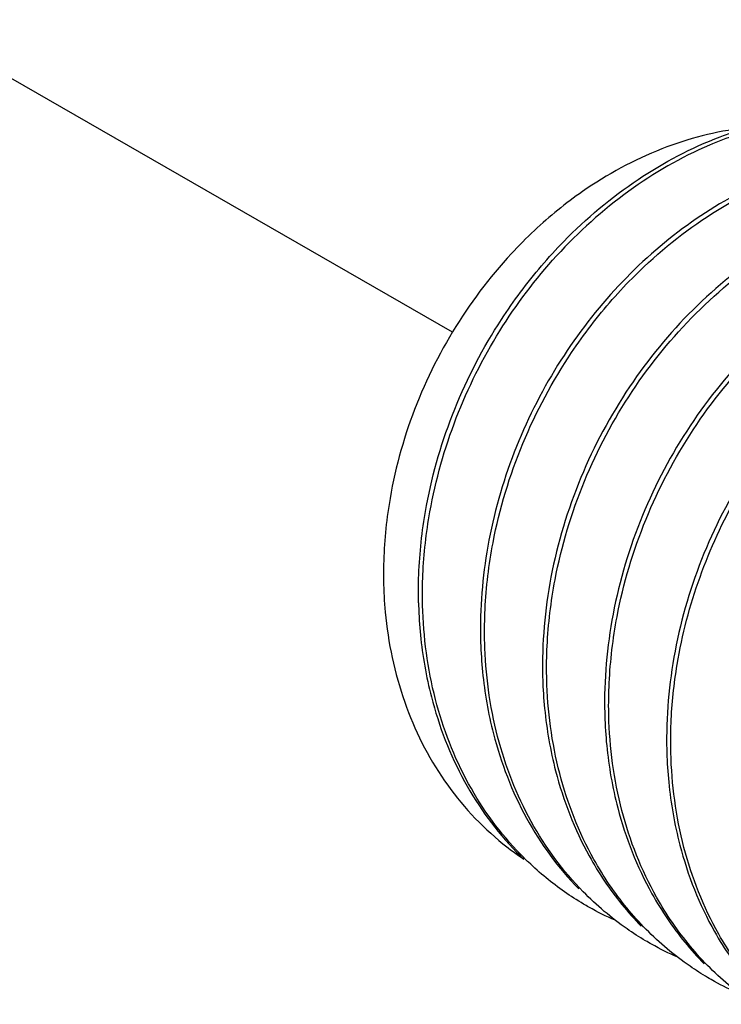
# Model space of a CAD drawing. Units: inches. Extents: x 1 to 5999, y -20 to 3481.
# Drawn here: x 5578 to 5587, y 1557 to 1571 of the extents above; entities that cross this region are included whole.
import ezdxf

# ---------------------------------------------------------------- set-up
doc = ezdxf.new("R2010")
doc.units = ezdxf.units.IN
doc.header["$MEASUREMENT"] = 0

msp = doc.modelspace()

# ---------------------------------------------------------------- linework, layer by layer
at = {"color": 0, "ltscale": 0.2}
msp.add_line((5583.701, 1566.157), (5493.081, 1618.31), dxfattribs=at)
at = {"color": 0}
for points, start_tangent, end_tangent in [([(5587.84, 1569.036), (5587.811, 1569.033), (5586.654, 1568.742), (5585.537, 1568.141), (5584.858, 1567.591)], (-0.994503, -0.104711), (-0.730776, -0.682617)), ([(5588.076, 1569.052), (5587.324, 1568.794), (5586.188, 1568.145), (5585.17, 1567.234)], (-0.967925, -0.25124), (-0.674504, -0.738271)), ([(5585.27, 1567.436), (5586.319, 1568.311), (5587.476, 1568.913), (5587.84, 1569.036)], (0.698555, 0.715557), (0.958059, 0.28657)), ([(5590.958, 1568.619), (5590.245, 1568.715), (5589.14, 1568.625), (5588.023, 1568.257), (5586.946, 1567.617), (5585.987, 1566.749)], (-0.975132, 0.221623), (-0.674504, -0.738271)), ([(5586.276, 1566.957), (5587.366, 1567.833), (5588.56, 1568.415), (5589.763, 1568.671), (5590.937, 1568.602)], (0.709258, 0.704949), (0.979376, -0.202048)), ([(5591.755, 1568.118), (5590.58, 1568.187), (5589.377, 1567.931), (5588.183, 1567.349), (5587.094, 1566.473), (5586.198, 1565.384), (5585.512, 1564.104), (5585.091, 1562.702), (5584.973, 1561.299)], (-0.979376, 0.202048), (0.024336, -0.999704)), ([(5585.037, 1561.727), (5585.148, 1562.663), (5585.563, 1564.054), (5586.236, 1565.321), (5587.134, 1566.421), (5588.229, 1567.307), (5589.428, 1567.894), (5590.631, 1568.153), (5591.798, 1568.087)], (0.047974, 0.998849), (0.980132, -0.198345)), ([(5592.615, 1567.603), (5591.449, 1567.668), (5590.245, 1567.41), (5589.046, 1566.823), (5587.951, 1565.937), (5587.054, 1564.837), (5586.381, 1563.569), (5585.966, 1562.179), (5585.848, 1560.781)], (-0.980132, 0.198345), (0.024336, -0.999704)), ([(5585.912, 1561.208), (5586.022, 1562.141), (5586.431, 1563.517), (5587.096, 1564.78), (5587.993, 1565.887), (5589.09, 1566.78), (5590.293, 1567.372), (5591.499, 1567.634), (5592.669, 1567.569)], (0.047921, 0.998851), (0.98033, -0.197367)), ([(5584.858, 1567.591), (5584.532, 1567.264), (5583.704, 1566.162), (5583.107, 1564.901), (5582.783, 1563.555), (5582.73, 1562.651)], (-0.730776, -0.682617), (0.016407, -0.999865)), ([(5584.956, 1567.091), (5585.27, 1567.436)], (0.649528, 0.760338), (0.698555, 0.715557)), ([(5583.285, 1562.736), (5583.384, 1563.62), (5583.756, 1564.946), (5584.368, 1566.173), (5585.17, 1567.234)], (0.043733, 0.999043), (0.674504, 0.738271)), ([(5583.337, 1563.713), (5583.734, 1565.071), (5584.392, 1566.336), (5584.956, 1567.091)], (0.183631, 0.982995), (0.649528, 0.760338)), ([(5592.316, 1567.149), (5591.11, 1566.888), (5589.907, 1566.296), (5588.811, 1565.403), (5587.914, 1564.296), (5587.248, 1563.032), (5586.84, 1561.656), (5586.723, 1560.263)], (-0.996618, -0.082176), (0.024336, -0.999704)), ([(5586.784, 1560.639), (5586.87, 1561.468), (5587.192, 1562.702), (5587.725, 1563.859), (5588.446, 1564.903), (5589.345, 1565.805), (5590.372, 1566.501), (5591.451, 1566.944), (5592.524, 1567.125)], (0.040019, 0.999199), (0.99882, 0.048563)), ([(5585.955, 1566.616), (5586.276, 1566.957)], (0.660408, 0.750907), (0.709258, 0.704949)), ([(5585.987, 1566.749), (5585.185, 1565.689), (5584.573, 1564.462), (5584.201, 1563.136), (5584.098, 1561.818)], (-0.674504, -0.738271), (0.024336, -0.999704)), ([(5584.162, 1562.246), (5584.274, 1563.186), (5584.695, 1564.588), (5585.381, 1565.868), (5585.955, 1566.616)], (0.048033, 0.998846), (0.660408, 0.750907)), ([(5583.267, 1563.252), (5583.337, 1563.713)], (0.116381, 0.993205), (0.183631, 0.982995)), ([(5583.223, 1562.336), (5583.267, 1563.252)], (-0.024336, 0.999704), (0.116381, 0.993205)), ([(5582.73, 1562.651), (5582.754, 1562.207), (5583.028, 1560.938), (5583.591, 1559.826), (5584.414, 1558.939), (5584.709, 1558.723)], (0.016407, -0.999865), (0.832419, -0.554146)), ([(5583.28, 1562.335), (5583.285, 1562.736)], (-0.018974, 0.99982), (0.043733, 0.999043)), ([(5583.223, 1562.336), (5583.224, 1562.298)], (0.024336, -0.999704), (0.030367, -0.999539)), ([(5583.281, 1562.302), (5583.28, 1562.335)], (-0.024336, 0.999704), (-0.018974, 0.99982)), ([(5583.224, 1562.298), (5583.251, 1561.884)], (0.030367, -0.999539), (0.09787, -0.995199)), ([(5584.775, 1558.677), (5584.665, 1558.786), (5583.93, 1559.784), (5583.462, 1560.976), (5583.281, 1562.302)], (-0.723012, 0.690836), (-0.024336, 0.999704)), ([(5584.155, 1561.817), (5584.162, 1562.246)], (-0.018992, 0.99982), (0.048033, 0.998846)), ([(5583.251, 1561.884), (5583.404, 1561.012), (5583.872, 1559.819), (5584.606, 1558.821), (5584.707, 1558.721)], (0.09787, -0.995199), (0.720766, -0.693179)), ([(5584.098, 1561.818), (5584.099, 1561.78)], (0.024336, -0.999704), (0.030368, -0.999539)), ([(5584.099, 1561.78), (5584.126, 1561.365)], (0.030368, -0.999539), (0.097984, -0.995188)), ([(5584.156, 1561.783), (5584.155, 1561.817)], (-0.024336, 0.999704), (-0.018992, 0.99982)), ([(5585.545, 1558.262), (5584.813, 1559.251), (5584.339, 1560.45), (5584.156, 1561.783)], (-0.699123, 0.715001), (-0.024336, 0.999704)), ([(5585.03, 1561.299), (5585.037, 1561.727)], (-0.018991, 0.99982), (0.047974, 0.998849)), ([(5584.126, 1561.365), (5584.279, 1560.492), (5584.747, 1559.3), (5585.482, 1558.302)], (0.097984, -0.995188), (0.697846, -0.716248)), ([(5584.973, 1561.299), (5584.974, 1561.262)], (0.024336, -0.999704), (0.030369, -0.999539)), ([(5584.974, 1561.262), (5585.001, 1560.845)], (0.030369, -0.999539), (0.09838, -0.995149)), ([(5585.031, 1561.265), (5585.03, 1561.299)], (-0.024336, 0.999704), (-0.018991, 0.99982)), ([(5586.161, 1558.034), (5585.696, 1558.718), (5585.215, 1559.928), (5585.031, 1561.265)], (-0.633536, 0.773714), (-0.024336, 0.999704)), ([(5585.905, 1560.78), (5585.912, 1561.208)], (-0.018991, 0.99982), (0.047921, 0.998851)), ([(5585.001, 1560.845), (5585.156, 1559.966), (5585.63, 1558.767), (5585.847, 1558.412)], (0.09838, -0.995149), (0.558554, -0.829468)), ([(5585.848, 1560.781), (5585.849, 1560.743)], (0.024336, -0.999704), (0.030369, -0.999539)), ([(5585.849, 1560.743), (5585.876, 1560.326)], (0.030369, -0.999539), (0.098432, -0.995144)), ([(5585.906, 1560.747), (5585.905, 1560.78)], (-0.024336, 0.999704), (-0.018991, 0.99982)), ([(5587.056, 1557.491), (5586.58, 1558.184), (5586.091, 1559.406), (5585.906, 1560.747)], (-0.638925, 0.769269), (-0.024336, 0.999704)), ([(5586.78, 1560.262), (5586.784, 1560.639)], (-0.018957, 0.99982), (0.040019, 0.999199)), ([(5585.876, 1560.326), (5586.032, 1559.444), (5586.514, 1558.234), (5586.733, 1557.878)], (0.098432, -0.995144), (0.561869, -0.827226)), ([(5586.723, 1560.263), (5586.724, 1560.225)], (0.024336, -0.999704), (0.030369, -0.999539)), ([(5586.781, 1560.228), (5586.78, 1560.262)], (-0.024336, 0.999704), (-0.018957, 0.99982)), ([(5586.724, 1560.225), (5586.751, 1559.807)], (0.030369, -0.999539), (0.098464, -0.995141)), ([(5587.932, 1556.971), (5587.456, 1557.664), (5586.966, 1558.887), (5586.781, 1560.228)], (-0.639217, 0.769027), (-0.024336, 0.999704)), ([(5586.751, 1559.807), (5586.908, 1558.921), (5587.397, 1557.699), (5587.621, 1557.34)], (0.098464, -0.995141), (0.566259, -0.824228)), ([(5585.282, 1558.261), (5584.775, 1558.677)], (-0.819436, 0.573171), (-0.723012, 0.690836)), ([(5585.847, 1558.412), (5586.362, 1557.778)], (0.558554, -0.829468), (0.699123, -0.715001)), ([(5585.55, 1558.088), (5585.282, 1558.261)], (-0.860146, 0.510048), (-0.819436, 0.573171)), ([(5586.163, 1557.738), (5585.545, 1558.262)], (-0.820479, 0.571676), (-0.699123, 0.715001)), ([(5585.626, 1558.044), (5585.55, 1558.088)], (-0.870771, 0.491689), (-0.860146, 0.510048)), ([(5585.996, 1557.859), (5585.626, 1558.044)], (-0.914506, 0.404573), (-0.870771, 0.491689)), ([(5587.051, 1557.211), (5586.433, 1557.731), (5586.161, 1558.034)], (-0.822556, 0.568683), (-0.633536, 0.773714)), ([(5586.733, 1557.878), (5587.25, 1557.247)], (0.561869, -0.827226), (0.702094, -0.712084)), ([(5586.424, 1557.57), (5586.163, 1557.738)], (-0.860122, 0.510089), (-0.820479, 0.571676)), ([(5586.509, 1557.522), (5586.424, 1557.57)], (-0.871728, 0.48999), (-0.860122, 0.510089)), ([(5586.879, 1557.337), (5586.509, 1557.522)], (-0.915313, 0.402744), (-0.871728, 0.48999)), ([(5587.954, 1556.674), (5587.333, 1557.187), (5587.056, 1557.491)], (-0.827024, 0.562166), (-0.638925, 0.769269)), ([(5587.299, 1557.052), (5587.051, 1557.211)], (-0.860095, 0.510134), (-0.822556, 0.568683)), ([(5587.396, 1556.996), (5587.299, 1557.052)], (-0.873323, 0.487141), (-0.860095, 0.510134)), ([(5587.736, 1556.826), (5587.396, 1556.996)], (-0.913491, 0.40686), (-0.873323, 0.487141))]:
    msp.add_spline(points, degree=3, dxfattribs=dict(at, start_tangent=start_tangent, end_tangent=end_tangent))

doc.saveas('drawing.dxf')
